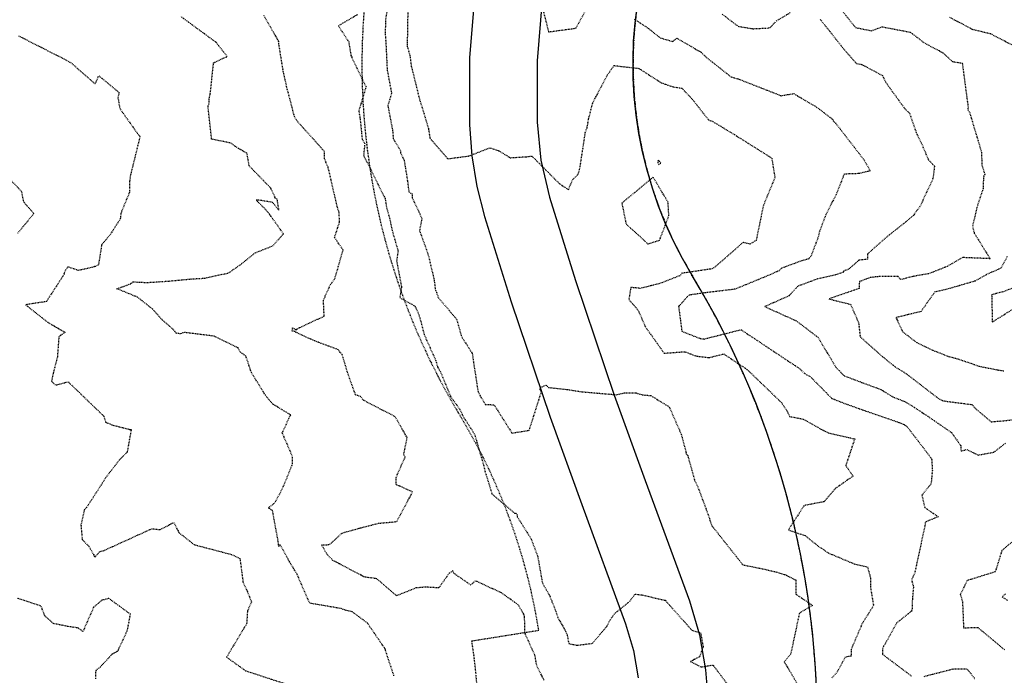
# Model space of a CAD drawing. Units: feet. Extents: x 2139701 to 2143101, y 13659187 to 13663458.
# Drawn here: x 2140129 to 2140274, y 13660614 to 13660711 of the extents above; entities that cross this region are included whole.
import ezdxf

# ---------------------------------------------------------------- set-up
doc = ezdxf.new("R2010")
doc.units = ezdxf.units.FT
doc.header["$MEASUREMENT"] = 0
for name, pattern in [('HIDDEN2', [0.1875, 0.125, -0.0625]), ('MP1263200$0$HIDDEN2', [0.1875, 0.125, -0.0625]), ('MP1263200$0$PHANTOM2', [1.25, 0.625, -0.125, 0.125, -0.125, 0.125, -0.125])]:
    doc.linetypes.add(name, pattern=pattern)
for name, color, linetype in [('CE-TOPO-MAJR', 37, 'HIDDEN2'), ('CE-TOPO-MINR', 39, 'HIDDEN2'), ('MP1263200$0$CP-PROP-PHASING-U16', 4, 'MP1263200$0$PHANTOM2'), ('MP1263200$0$FILL-FOUND', 1, 'Continuous'), ('MP1263200$0$VE-DETL-CONC-LINE', 253, 'Continuous'), ('MP1263200$0$VE-ESMT-LINE', 253, 'MP1263200$0$HIDDEN2'), ('MP1263200$0$VE-MNMT-PNTS', 1, 'Continuous'), ('MP1263200$0$VE-MNMT-SYMB', 2, 'Continuous'), ('MP1263200$0$VG-BNDY-LINE', 1, 'Continuous')]:
    doc.layers.add(name, color=color, linetype=linetype)
doc.layers.add('MP1263200$0$VIEW', color=8, linetype='Continuous', plot=False)

# ---------------------------------------------------------------- blocks, each defined once
blk = doc.blocks.new('MP1263200$0$ironpin')
at = {"layer": 'MP1263200$0$FILL-FOUND'}
h = blk.add_hatch(color=256, dxfattribs=at)
h.dxf.hatch_style = 1
h.paths.add_polyline_path([(-0.04, 0, 1), (0.04, 0, 1)])
blk.add_circle((0, 0), 0.04)
at = {"layer": 'MP1263200$0$VIEW', "color": 254}
for p, q in [((0.03, 0.03), (-0.03, -0.03)), ((0.03, -0.03), (-0.03, 0.03))]:
    blk.add_line(p, q, dxfattribs=at)
blk = doc.blocks.new('*U534', base_point=(2140228.09, 13660673.25, 541.39))
at = {"layer": 'MP1263200$0$VE-MNMT-SYMB'}
blk.add_blockref('MP1263200$0$ironpin', (2140228.09, 13660673.25, 541.39), dxfattribs=at)

msp = doc.modelspace()

# ---------------------------------------------------------------- linework, layer by layer
at = {"layer": 'CE-TOPO-MAJR', "color": 37, "linetype": 'HIDDEN2', "lineweight": -3}
for points, elevation in [([(2140205, 13660716.69), (2140206.91, 13660709.18), (2140210.67, 13660709.68), (2140210.96, 13660709.76), (2140212.93, 13660713.29)], 540), ([(2140184.1, 13660614.24), (2140182.84, 13660618), (2140182.86, 13660618.08), (2140182.81, 13660618.16), (2140182.81, 13660618.21), (2140182.69, 13660618.35), (2140180.18, 13660622.01), (2140177.94, 13660623.67), (2140177.04, 13660623.87), (2140176.33, 13660624.14), (2140171.67, 13660624.93), (2140169.8, 13660629.2), (2140168.72, 13660631.01), (2140167.3, 13660633.57), (2140167.12, 13660633.28), (2140167.01, 13660634.11), (2140166.19, 13660638.59), (2140165.57, 13660639.01), (2140166.49, 13660639.69), (2140167.47, 13660641.49), (2140168.11, 13660642.91), (2140169.13, 13660645.45), (2140169.14, 13660646.55), (2140167.63, 13660650.02), (2140168.6, 13660652.18), (2140168.87, 13660652.69), (2140166.22, 13660654.3), (2140165.14, 13660655.59), (2140163.07, 13660658.94), (2140162.26, 13660661.37), (2140161.35, 13660662.04), (2140161.1, 13660662.6), (2140157.6, 13660664.3), (2140153.17, 13660664.86), (2140152.57, 13660664.65), (2140151.96, 13660664.74), (2140151.55, 13660665.31), (2140149.92, 13660666.72), (2140148.46, 13660668.33), (2140146.27, 13660670.06), (2140143.23, 13660671.31), (2140145.17, 13660672), (2140145.64, 13660672.32), (2140147.66, 13660672.22), (2140150.94, 13660672.44), (2140154.24, 13660672.75), (2140156.21, 13660672.86), (2140159.75, 13660673.65), (2140161.63, 13660674.99), (2140163.65, 13660676.61), (2140166.22, 13660677.62), (2140167.79, 13660679.41), (2140165.72, 13660682.32), (2140164.97, 13660683.18), (2140163.92, 13660684.23), (2140163.82, 13660684.47), (2140166.14, 13660684.09), (2140167.13, 13660682.88), (2140166.88, 13660684.51), (2140166.6, 13660684.67), (2140165.94, 13660686.13), (2140162.75, 13660689.4), (2140162.42, 13660691.28), (2140161.16, 13660691.99), (2140160.62, 13660692.34), (2140160.09, 13660692.75), (2140157.2, 13660693.38), (2140156.67, 13660698.27), (2140156.85, 13660698.65), (2140156.83, 13660699.24), (2140157.01, 13660700.07), (2140157.49, 13660704.63), (2140159.49, 13660705.54), (2140157.95, 13660707.52), (2140157.87, 13660707.61), (2140157.85, 13660707.64), (2140157.76, 13660707.7), (2140152.64, 13660711.46)], 545), ([(2140219.54, 13660711.06), (2140221.63, 13660709.69), (2140223.38, 13660708.29), (2140225.22, 13660707.77), (2140225.83, 13660708.24), (2140229.43, 13660706.16), (2140230.04, 13660705.53), (2140233.82, 13660702.54), (2140234.99, 13660702.21), (2140241.21, 13660699.76), (2140242.17, 13660699.93), (2140243.07, 13660700.07), (2140246.39, 13660698.12), (2140246.45, 13660698.07), (2140246.87, 13660697.76), (2140248.78, 13660696.31), (2140248.85, 13660696.27), (2140248.89, 13660696.04), (2140249.25, 13660695.72), (2140253.37, 13660690.4), (2140254.37, 13660688.68), (2140252.7, 13660688.28), (2140250.51, 13660688.2), (2140249.33, 13660685.2), (2140247.81, 13660682.23), (2140246.87, 13660679.73), (2140246.64, 13660678.79), (2140245.6, 13660676.08), (2140245.23, 13660675.68), (2140244.27, 13660675.43), (2140241.24, 13660674.31), (2140240.92, 13660673.96), (2140239.68, 13660673.41), (2140234.4, 13660671.23), (2140230.05, 13660670.71), (2140228.01, 13660670.42), (2140227.61, 13660670.37), (2140226.15, 13660668.74), (2140226.09, 13660668.71), (2140226.11, 13660668.5), (2140226.57, 13660665.03), (2140229.29, 13660663.96), (2140229.8, 13660663.9), (2140229.84, 13660663.89), (2140235.29, 13660665.27), (2140243.91, 13660659.54), (2140244.7, 13660658.78), (2140245.48, 13660658.38), (2140248.69, 13660655.13), (2140251.05, 13660654.21), (2140253.78, 13660653.26), (2140258.71, 13660651.54), (2140259.24, 13660651.34), (2140259.46, 13660651.2), (2140259.81, 13660650.96), (2140263.05, 13660646.72), (2140263.42, 13660646.2), (2140263.52, 13660644.54), (2140263.34, 13660642.52), (2140261.99, 13660640.88), (2140262.4, 13660639.03), (2140264.39, 13660637.69), (2140262.5, 13660636.91), (2140262.4, 13660636.24), (2140260.92, 13660629.41), (2140260.46, 13660628.45), (2140260.73, 13660627.33), (2140260.58, 13660625.57), (2140260.55, 13660625.14), (2140260.52, 13660624.02), (2140260.52, 13660623.75), (2140260.42, 13660623.75), (2140258.24, 13660622.01), (2140256.64, 13660619.08), (2140256.32, 13660618.57), (2140256.18, 13660618.23), (2140256.17, 13660617.4), (2140260.49, 13660614.16)], 540), ([(2140262.31, 13660614.15), (2140266.63, 13660615.26), (2140268.64, 13660615.25), (2140269.79, 13660613.81)], 540)]:
    msp.add_lwpolyline(points, dxfattribs=dict(at, elevation=elevation))
at = {"layer": 'CE-TOPO-MINR', "color": 39, "linetype": 'HIDDEN2', "lineweight": -3}
for points, elevation in [([(2140186.17, 13660714.01), (2140186.06, 13660707.63), (2140186.06, 13660707.59), (2140186.07, 13660707.02), (2140186.44, 13660705.71), (2140186.66, 13660704.11), (2140187.88, 13660699.18), (2140188.5, 13660697.23), (2140189.22, 13660694.79), (2140189.4, 13660693.5), (2140192.05, 13660690.47), (2140195.17, 13660690.88), (2140198.27, 13660692.09), (2140199.58, 13660691.64), (2140201.23, 13660690.62), (2140203.58, 13660690.76), (2140204.45, 13660690.86), (2140208.56, 13660686.75), (2140209.85, 13660685.91), (2140210.44, 13660687.37), (2140211.25, 13660688.15), (2140211.54, 13660689.06), (2140212.32, 13660694.3), (2140212.6, 13660695.1), (2140212.83, 13660696.39), (2140213.43, 13660698.72), (2140215.6, 13660702.83), (2140216.56, 13660704.21), (2140220.2, 13660703.8), (2140223.54, 13660701.67), (2140225.26, 13660701.08), (2140226.56, 13660700.88), (2140228.11, 13660699.25), (2140230.5, 13660696.2), (2140231.14, 13660695.95), (2140234.32, 13660694.03), (2140239.83, 13660690.57), (2140240.29, 13660687.68), (2140238.59, 13660683.58), (2140237.53, 13660678.43), (2140236.65, 13660677.89), (2140235.6, 13660678.13), (2140231.3, 13660674.38), (2140230.88, 13660674.2), (2140230.7, 13660674.18), (2140230.62, 13660674.17), (2140226.58, 13660673.58), (2140226.26, 13660673.22), (2140223.33, 13660672.07), (2140220.43, 13660671.35), (2140219.04, 13660671.5), (2140218.75, 13660669.7), (2140220.1, 13660668.19), (2140221.16, 13660665.73), (2140222.56, 13660663.76), (2140223.95, 13660661.8), (2140227.03, 13660662.02), (2140228.63, 13660661.39), (2140230.43, 13660661.17), (2140230.57, 13660661.14), (2140232.74, 13660661.69), (2140236.18, 13660659.41), (2140241.26, 13660654.52), (2140242.12, 13660653.24), (2140242.44, 13660652.48), (2140244.47, 13660652.08), (2140247.09, 13660650.62), (2140248.16, 13660650.05), (2140251.14, 13660649.38), (2140252.07, 13660649.15), (2140250.75, 13660645.25), (2140251.82, 13660643.67), (2140249.9, 13660642.33), (2140249.22, 13660641.86), (2140247.55, 13660639.9), (2140244.82, 13660639.37), (2140244.56, 13660639.27), (2140242.28, 13660635.74), (2140244.77, 13660634.9), (2140246.86, 13660633.2), (2140247.18, 13660633.05), (2140248.14, 13660632.36), (2140251.99, 13660630.74), (2140253.96, 13660630.3), (2140254.41, 13660628.62), (2140254.39, 13660627.27), (2140254.84, 13660624.58), (2140253.18, 13660621.94), (2140251.54, 13660618.1), (2140251.54, 13660617.13), (2140250.67, 13660616.99), (2140249.5, 13660614.81), (2140248.67, 13660613.85)], 541), ([(2140183.18, 13660713.01), (2140182.85, 13660710.96), (2140182.81, 13660708.88), (2140182.97, 13660706.55), (2140182.98, 13660705.88), (2140183.1, 13660703.56), (2140183.74, 13660700.11), (2140183.2, 13660698.3), (2140183.89, 13660694.65), (2140184.01, 13660693.38), (2140185.08, 13660691.64), (2140185.05, 13660691.34), (2140185.6, 13660690.24), (2140186.1, 13660687.19), (2140186.29, 13660685.58), (2140186.77, 13660685.3), (2140186.8, 13660684.71), (2140188.22, 13660681.66), (2140187.87, 13660679.86), (2140188.7, 13660677.6), (2140189.26, 13660675.92), (2140190.04, 13660672.51), (2140190.21, 13660671.09), (2140190.36, 13660670.78), (2140190.65, 13660669.95), (2140193.34, 13660666.84), (2140194.06, 13660664.25), (2140195.63, 13660661.81), (2140196.48, 13660656.25), (2140196.52, 13660656.16), (2140196.54, 13660656.13), (2140196.79, 13660655.54), (2140197.57, 13660654.25), (2140198.87, 13660654.19), (2140201.51, 13660650.02), (2140204.06, 13660650.44), (2140205.81, 13660655.98), (2140205.67, 13660656.5), (2140205.73, 13660656.78), (2140206.56, 13660657.09), (2140206.91, 13660656.75), (2140209.71, 13660656.44), (2140211.86, 13660656.11), (2140216.87, 13660655.68), (2140218.11, 13660655.94), (2140219.83, 13660655.94), (2140220.77, 13660655.66), (2140221.99, 13660655.55), (2140224.71, 13660653.88), (2140226.48, 13660649.84), (2140227.23, 13660647.03), (2140227.21, 13660646.96), (2140227.43, 13660646.73), (2140228.47, 13660642.99), (2140228.87, 13660642.21), (2140230.1, 13660638.94), (2140230.64, 13660637.44), (2140230.74, 13660637.01), (2140230.99, 13660636.36), (2140231.11, 13660636.22), (2140235.56, 13660630.6), (2140238.84, 13660629.93), (2140240.45, 13660629.56), (2140242.03, 13660629.05), (2140243.2, 13660628.41), (2140243.37, 13660628.36), (2140243.36, 13660626.29), (2140245.83, 13660624.62), (2140243.91, 13660623.46), (2140242.61, 13660617.4), (2140241.67, 13660616.31), (2140244.08, 13660612.22)], 542), ([(2140249.51, 13660713.15), (2140252.2, 13660709.81), (2140254.55, 13660709.35), (2140256.08, 13660709.92), (2140256.09, 13660709.92), (2140256.14, 13660709.92), (2140260.25, 13660709.14), (2140262.4, 13660707.51), (2140265.09, 13660706.1), (2140266.48, 13660704.79), (2140267.93, 13660704.58), (2140268.79, 13660698.13), (2140268.77, 13660697.69), (2140269, 13660697.34), (2140270.77, 13660691.43), (2140270.82, 13660689.58), (2140271.25, 13660688.18), (2140271.06, 13660687.81), (2140271.01, 13660686.07), (2140270.17, 13660683.6), (2140270.16, 13660683.55), (2140269.44, 13660680.5), (2140269.71, 13660679.5), (2140272, 13660675.79), (2140272.03, 13660675.75), (2140272.03, 13660675.74), (2140272.02, 13660675.73), (2140267.96, 13660675.9), (2140265.71, 13660674.59), (2140263.02, 13660673.52), (2140260.62, 13660673.11), (2140258.87, 13660672.64), (2140258.47, 13660673.12), (2140255.42, 13660673.08), (2140254.37, 13660672.95), (2140252.76, 13660672.36), (2140252.71, 13660671.33), (2140248.24, 13660669.8), (2140251.45, 13660669.01), (2140252.65, 13660666.28), (2140252.87, 13660664.23), (2140256.17, 13660661.28), (2140258.05, 13660659.77), (2140259.24, 13660659.05), (2140259.74, 13660658.72), (2140264.33, 13660655.19), (2140264.96, 13660654.84), (2140265.28, 13660654.75), (2140269.34, 13660654.23), (2140270.06, 13660653.47), (2140272.2, 13660651.69), (2140273.95, 13660651.83), (2140276.37, 13660652.1)], 538), ([(2140206.24, 13660613.59), (2140205.16, 13660615.78), (2140205.06, 13660616.25), (2140204.95, 13660617.1), (2140203.42, 13660620.53), (2140203.37, 13660622.93), (2140203.25, 13660623.34), (2140202.42, 13660624.71), (2140199.95, 13660626.46), (2140196.1, 13660628.24), (2140195.44, 13660627.61), (2140192.91, 13660629.36), (2140192.78, 13660629.71), (2140192.25, 13660629.35), (2140190.7, 13660627.18), (2140188.83, 13660627.31), (2140187.36, 13660627.18), (2140184.49, 13660626.04), (2140181.54, 13660628.55), (2140179.79, 13660628.78), (2140175.07, 13660631.25), (2140174.25, 13660632.13), (2140173.45, 13660633.52), (2140174.61, 13660633.58), (2140176.44, 13660635.28), (2140179.17, 13660636.04), (2140181.83, 13660636.72), (2140184.51, 13660636.97), (2140186.85, 13660641.34), (2140184.41, 13660642.43), (2140184.41, 13660643.46), (2140185.73, 13660646.45), (2140185.55, 13660646.88), (2140186.05, 13660649.34), (2140184.29, 13660652.43), (2140179.66, 13660654.82), (2140179.18, 13660655.39), (2140178.43, 13660655.65), (2140177.22, 13660659.07), (2140176.62, 13660661.09), (2140176.46, 13660661.62), (2140176.16, 13660661.92), (2140175.9, 13660662.31), (2140172.38, 13660663.61), (2140169.69, 13660664.84), (2140169.48, 13660665), (2140169.1, 13660665.06), (2140169.14, 13660665.53), (2140169.65, 13660665.26), (2140170.03, 13660665.51), (2140173.8, 13660667.26), (2140173.7, 13660669.61), (2140174.71, 13660671.88), (2140175.39, 13660672.81), (2140176.6, 13660677.02), (2140175.33, 13660678.86), (2140176.08, 13660681.13), (2140176.01, 13660682.5), (2140175.74, 13660683.39), (2140174.39, 13660689.21), (2140173.84, 13660690.47), (2140173.87, 13660691.52), (2140170.75, 13660694.98), (2140169.96, 13660695.84), (2140169.41, 13660696.68), (2140169.1, 13660697.98), (2140168.27, 13660701.09), (2140168.07, 13660702.08), (2140167.78, 13660703.31), (2140167.12, 13660707.41), (2140167.1, 13660707.78), (2140164.87, 13660711.66)], 544), ([(2140178.7, 13660711.71), (2140175.9, 13660710.06), (2140177.42, 13660707.72), (2140177.76, 13660705.68), (2140179.71, 13660701.62), (2140179.81, 13660701.41), (2140179.99, 13660701.13), (2140178.91, 13660697.52), (2140179.09, 13660696.53), (2140179.41, 13660693.34), (2140179.79, 13660692.72), (2140179.62, 13660690.98), (2140182.8, 13660684.6), (2140183.01, 13660683.26), (2140183.45, 13660681.72), (2140183.82, 13660679.94), (2140184.7, 13660676.88), (2140184.49, 13660675.44), (2140185.21, 13660671.58), (2140184.97, 13660669.99), (2140187.17, 13660668.77), (2140187.65, 13660667.77), (2140187.93, 13660666.98), (2140188.55, 13660664.57), (2140190.26, 13660660.73), (2140190.55, 13660659.72), (2140190.93, 13660659.13), (2140192.46, 13660655.4), (2140193.83, 13660653.52), (2140194.19, 13660652.67), (2140196, 13660649.82), (2140196.2, 13660649.17), (2140196.34, 13660648.66), (2140197.31, 13660645.32), (2140197.51, 13660644.43), (2140198.56, 13660641.05), (2140201.9, 13660638.22), (2140202.08, 13660638.19), (2140202.24, 13660638.07), (2140202.29, 13660637.68), (2140204.34, 13660634.4), (2140205.31, 13660631.82), (2140206, 13660627.88), (2140206.99, 13660626.21), (2140207.89, 13660623.98), (2140208.26, 13660622.85), (2140209.42, 13660620.81), (2140209.64, 13660620.25), (2140209.89, 13660618.98), (2140211.12, 13660618.74), (2140213.37, 13660619.02), (2140215.56, 13660621.57), (2140216.02, 13660622.54), (2140216.74, 13660623.47), (2140218.87, 13660625.2), (2140219.68, 13660626.28), (2140220.68, 13660626.15), (2140224.1, 13660625.37), (2140224.16, 13660625.36), (2140224.17, 13660625.32), (2140228.05, 13660620.94), (2140229.34, 13660620.58), (2140229.71, 13660618.48), (2140229.17, 13660617.02), (2140227.82, 13660616.33), (2140229.42, 13660615.53), (2140231.18, 13660615.83), (2140231.25, 13660615.69), (2140236.05, 13660609.38)], 543), ([(2140232.53, 13660711.78), (2140234.87, 13660710), (2140237.06, 13660709.64), (2140239.54, 13660709.76), (2140240.53, 13660710.81), (2140242.57, 13660712.02)], 539), ([(2140246.98, 13660711.01), (2140248.42, 13660709.22), (2140250.55, 13660706.51), (2140252.31, 13660704.53), (2140253.09, 13660704.37), (2140256.18, 13660702.74), (2140256.61, 13660701.78), (2140259.46, 13660697.85), (2140260.14, 13660697.21), (2140261.14, 13660694.33), (2140261.88, 13660692.83), (2140262.93, 13660690.32), (2140263.84, 13660689.39), (2140263.61, 13660687.59), (2140263.25, 13660686.74), (2140261.68, 13660683.41), (2140260.72, 13660682.11), (2140259.61, 13660681.16), (2140256.96, 13660679.07), (2140253.94, 13660676.43), (2140253.94, 13660675.64), (2140252.69, 13660675.51), (2140251.17, 13660674.17), (2140250.44, 13660673.91), (2140250.43, 13660673.75), (2140249.25, 13660673.34), (2140246.58, 13660672.75), (2140243.66, 13660671.66), (2140242.38, 13660670.26), (2140238.8, 13660668.66), (2140243.4, 13660666.6), (2140246.64, 13660664.15), (2140249.3, 13660659.72), (2140250.49, 13660658.48), (2140253.08, 13660657.5), (2140255.9, 13660656.46), (2140256.67, 13660655.99), (2140257.66, 13660655.37), (2140259.58, 13660654.62), (2140262.19, 13660652.95), (2140266.35, 13660650.09), (2140266.44, 13660649.97), (2140267.7, 13660648.18), (2140267.75, 13660647.38), (2140268.6, 13660647.6), (2140270.27, 13660646.78), (2140272.61, 13660647.21), (2140274.29, 13660648.51)], 539), ([(2140266.06, 13660711.34), (2140269.17, 13660709.7), (2140269.32, 13660709.59), (2140269.38, 13660709.58), (2140272.08, 13660708.92), (2140276.27, 13660706.76)], 537), ([(2140128.72, 13660708.59), (2140135.2, 13660705.3), (2140136.4, 13660704.67), (2140140.02, 13660701.52), (2140140.56, 13660702.71), (2140143.53, 13660700.25), (2140143.39, 13660699.46), (2140143.64, 13660697.91), (2140146.24, 13660694.23), (2140146.64, 13660693.77), (2140145.26, 13660688.17), (2140145.22, 13660688.07), (2140145.11, 13660687.21), (2140145.09, 13660685.53), (2140143.81, 13660682.43), (2140143.73, 13660681.62), (2140142.3, 13660679.37), (2140140.98, 13660677.77), (2140140.51, 13660674.83), (2140140.07, 13660674.6), (2140139.18, 13660674.35), (2140137.55, 13660674), (2140135.97, 13660674.53), (2140135.42, 13660673.64), (2140135.46, 13660673.46), (2140132.83, 13660669.41), (2140129.75, 13660668.94), (2140133.07, 13660666.32), (2140135.6, 13660664.87), (2140134.67, 13660664.26), (2140134.45, 13660661.24), (2140133.84, 13660658.89), (2140133.59, 13660657.68), (2140134.05, 13660657.2), (2140134.32, 13660657.12), (2140136.03, 13660657.59), (2140141.29, 13660652.52), (2140141.56, 13660651.64), (2140142.65, 13660651.18), (2140145.1, 13660650.57), (2140145.25, 13660650.55), (2140145.31, 13660650.57), (2140145.32, 13660650.43), (2140144.74, 13660647.2), (2140143.71, 13660646.19), (2140141.76, 13660643.69), (2140138.78, 13660639.09), (2140138.43, 13660638.75), (2140137.93, 13660636.49), (2140138.1, 13660634.34), (2140139.07, 13660633.34), (2140139.8, 13660632.1), (2140139.97, 13660631.73), (2140140.74, 13660632.58), (2140141.22, 13660632.66), (2140148.13, 13660635.81), (2140148.37, 13660635.92), (2140149.61, 13660635.79), (2140151.63, 13660636.84), (2140152.4, 13660635.31), (2140154.63, 13660633.57), (2140160.27, 13660632.08), (2140161.38, 13660631.54), (2140161.83, 13660628.06), (2140162.39, 13660626.85), (2140163.08, 13660625.12), (2140162.49, 13660623.8), (2140162.37, 13660621.91), (2140159.41, 13660616.98), (2140162.21, 13660614.98), (2140168.32, 13660612.98)], 546), ([(2140128.61, 13660679.5), (2140130.99, 13660682.4), (2140129.51, 13660684.05), (2140129.18, 13660685.64), (2140125.06, 13660689.95)], 547), ([(2140274.58, 13660676.07), (2140273.62, 13660674.32), (2140271.5, 13660673.39), (2140269.83, 13660672.43), (2140267.51, 13660671.75), (2140265.7, 13660671.24), (2140263.91, 13660670.83), (2140262.8, 13660669.31), (2140261.85, 13660667.94), (2140258.16, 13660667.05), (2140259.17, 13660664.94), (2140261.21, 13660663.36), (2140263.58, 13660662.24), (2140265.97, 13660661.3), (2140267.3, 13660660.96), (2140269.44, 13660660.23), (2140270.44, 13660659.87), (2140273.29, 13660659.31), (2140274.15, 13660659.18)], 537), ([(2140276.87, 13660672.02), (2140274.12, 13660670.9), (2140272.27, 13660670.41), (2140272.37, 13660666.4), (2140275.33, 13660668.25)], 536), ([(2140276.41, 13660634.92), (2140273.79, 13660632.72), (2140272.8, 13660629.57), (2140272.79, 13660629.56), (2140272.78, 13660629.55), (2140268.68, 13660628.28), (2140267.65, 13660626.26), (2140267.97, 13660625.13), (2140268.13, 13660621.31), (2140270.22, 13660621.36), (2140270.95, 13660620.76), (2140274.19, 13660618.06)], 539), ([(2140140.13, 13660613.78), (2140140.15, 13660615.06), (2140140.77, 13660615.52), (2140142.55, 13660617.45), (2140143.39, 13660617.92), (2140144.79, 13660620.95), (2140145.23, 13660623.32), (2140142.04, 13660625.64), (2140141.2, 13660625.39), (2140141.07, 13660625.44), (2140139.79, 13660624.33), (2140138.21, 13660620.75), (2140137.57, 13660621.26), (2140135.95, 13660621.52), (2140133.86, 13660621.93), (2140132.6, 13660623.08), (2140132.03, 13660624.51), (2140128.57, 13660625.66)], 547), ([(2140274.3, 13660626.3), (2140273.84, 13660625.87), (2140274.6, 13660625.35)], 538)]:
    msp.add_lwpolyline(points, dxfattribs=dict(at, elevation=elevation))
at = {"layer": 'CE-TOPO-MINR', "color": 39, "linetype": 'HIDDEN2', "lineweight": -3, "elevation": 542}
for points in [[(2140223.47, 13660689.83), (2140223.32, 13660690.04), (2140223.08, 13660690.24), (2140223.01, 13660689.91), (2140223.18, 13660689.62), (2140223.47, 13660689.83)], [(2140217.72, 13660683.92), (2140218.34, 13660680.84), (2140220.5, 13660678.92), (2140220.65, 13660678.77), (2140221.53, 13660677.91), (2140223.28, 13660678.46), (2140224.65, 13660682.04), (2140224.54, 13660684.06), (2140222.33, 13660687.75), (2140217.72, 13660683.92)]]:
    msp.add_lwpolyline(points, close=True, dxfattribs=at)
at = {"layer": 'MP1263200$0$CP-PROP-PHASING-U16'}
msp.add_lwpolyline([(2139895.27, 13661574.19), (2139988.48, 13661420.15), (2139978.82, 13661404.45, -0.199177), (2140066.34, 13661283.33, 0.206053), (2140139.43, 13661184.96, -0.191598), (2140228.58, 13661071.69, 0.057641), (2140242.57, 13661038.93, -0.138129), (2140268.1, 13660936.34, 0.100449), (2140278.52, 13660875.57, -0.335865), (2140243.4, 13660752.58, 0.385321), (2140228.09, 13660673.25, -0.147499), (2140246.43, 13660602.05), (2140256.42, 13660601.64, -0.047945), (2140252.84, 13660575.6, 0.633523), (2140317.19, 13660524.22, -0.162392), (2140411.27, 13660536.87), (2140940.29, 13660565.22)], format="xyb", dxfattribs=at)
at = {"layer": 'MP1263200$0$VE-DETL-CONC-LINE', "linetype": 'Continuous'}
for p, q in [((2140196.03, 13660715.13, 539.97), (2140195.24, 13660705.33, 540.3)), ((2140205.95, 13660713.94, 539.97), (2140205.23, 13660704.91, 540.3)), ((2140195.24, 13660705.33, 540.3), (2140195.22, 13660695.49, 540.63)), ((2140205.23, 13660704.91, 540.3), (2140205.21, 13660695.86, 540.63)), ((2140195.22, 13660695.49, 540.63), (2140195.22, 13660695.49, 540.63)), ((2140195.22, 13660695.49, 540.63), (2140195.58, 13660690.91, 540.76)), ((2140205.21, 13660695.86, 540.63), (2140205.21, 13660695.86, 540.63)), ((2140205.21, 13660695.86, 540.63), (2140205.77, 13660690.28, 540.83)), ((2140195.58, 13660690.91, 540.76), (2140196.33, 13660686.39, 540.9)), ((2140205.77, 13660690.28, 540.83), (2140207.04, 13660684.82, 541.03)), ((2140196.33, 13660686.39, 540.9), (2140197.46, 13660681.95, 541.03)), ((2140207.04, 13660684.82, 541.03), (2140207.04, 13660684.82, 541.03)), ((2140207.04, 13660684.82, 541.03), (2140210.9, 13660672.51, 541.47)), ((2140197.46, 13660681.95, 541.03), (2140197.46, 13660681.95, 541.03)), ((2140197.46, 13660681.95, 541.03), (2140201.4, 13660669.39, 541.47)), ((2140210.9, 13660672.51, 541.47), (2140210.9, 13660672.51, 541.47)), ((2140210.9, 13660672.51, 541.47), (2140216.6, 13660655.63, 542.08)), ((2140201.4, 13660669.39, 541.47), (2140201.4, 13660669.39, 541.47)), ((2140201.4, 13660669.39, 541.47), (2140207.15, 13660652.35, 542.08)), ((2140216.6, 13660655.63, 542.08), (2140216.6, 13660655.63, 542.08)), ((2140216.6, 13660655.63, 542.08), (2140221.16, 13660643.05, 542.49)), ((2140207.15, 13660652.35, 542.08), (2140207.15, 13660652.35, 542.08)), ((2140207.15, 13660652.35, 542.08), (2140211.81, 13660639.51, 542.49)), ((2140221.16, 13660643.05, 542.49), (2140221.16, 13660643.05, 542.49)), ((2140221.16, 13660643.05, 542.49), (2140227.69, 13660625.27, 543.07)), ((2140211.81, 13660639.51, 542.49), (2140211.81, 13660639.51, 542.49)), ((2140211.81, 13660639.51, 542.49), (2140218.27, 13660621.91, 543.07)), ((2140227.69, 13660625.27, 543.07), (2140227.69, 13660625.27, 543.07)), ((2140227.69, 13660625.27, 543.07), (2140229.17, 13660620.25, 543.23)), ((2140218.27, 13660621.91, 543.07), (2140218.27, 13660621.91, 543.07)), ((2140218.27, 13660621.91, 543.07), (2140219.43, 13660617.98, 543.23)), ((2140229.17, 13660620.25, 543.23), (2140230.07, 13660615.09, 543.4)), ((2140219.43, 13660617.98, 543.23), (2140220.13, 13660613.94, 543.4)), ((2140230.07, 13660615.09, 543.4), (2140230.07, 13660615.09, 543.4)), ((2140230.07, 13660615.09, 543.4), (2140230.96, 13660604.82, 543.72))]:
    msp.add_line(p, q, dxfattribs=at)
at = {"layer": 'MP1263200$0$VE-ESMT-LINE'}
msp.add_lwpolyline([(2140194.46, 13660589.42, 0.097818), (2140195.59, 13660619.38), (2140205.46, 13660620.95, 0.097138), (2140193.89, 13660652.52, -0.385321), (2140219.37, 13660784.55, 0.335869), (2140241.23, 13660861.1, -0.100455), (2140228.13, 13660937.56, 0.138124), (2140207.83, 13661019.1, -0.057643), (2140190.24, 13661060.32, 0.191592), (2140119.38, 13661150.35, -0.206054), (2140027.43, 13661274.11, 0.143923), (2139984.11, 13661350.04), (2139980.63, 13661346.43), (2139885.59, 13661418.85), (2139849.13, 13661503.75), (2139855.95, 13661566.88, 0.367147)], format="xyb", dxfattribs=at)
at = {"layer": 'MP1263200$0$VG-BNDY-LINE'}
msp.add_lwpolyline([(2140940.29, 13660565.22), (2140411.27, 13660536.87, 0.162392), (2140317.19, 13660524.22, -0.633523), (2140252.84, 13660575.6, 0.047945), (2140256.42, 13660601.64), (2140246.43, 13660602.05, 0.147499), (2140228.09, 13660673.25, -0.385321), (2140243.4, 13660752.58, 0.335865), (2140278.52, 13660875.57, -0.100449), (2140268.1, 13660936.34, 0.138129), (2140242.57, 13661038.93, -0.057641), (2140228.58, 13661071.69, 0.191598), (2140139.43, 13661184.96, -0.206053), (2140066.34, 13661283.33, 0.199177), (2139978.82, 13661404.45), (2139988.48, 13661420.15), (2139895.27, 13661574.19, 0.367161)], format="xyb", dxfattribs=at)

# ---------------------------------------------------------------- block references
at = {"layer": 'MP1263200$0$VE-MNMT-PNTS'}
msp.add_blockref('*U534', (2140228.09, 13660673.25, 541.39), dxfattribs=at)

doc.saveas('drawing.dxf')
